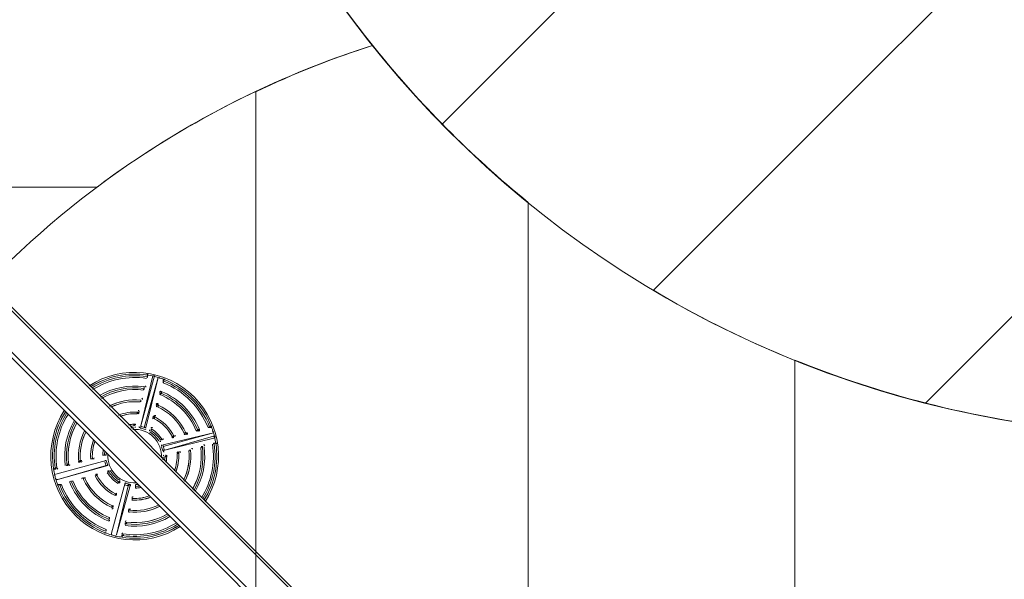
# Model space of a CAD drawing. Units: millimetres. Extents: x -4262 to 11323, y -11075 to 2037.
# Drawn here: x 1742 to 3550, y -7128 to -6100 of the extents above; entities that cross this region are included whole.
import ezdxf

# ---------------------------------------------------------------- set-up
doc = ezdxf.new("R2010")
doc.units = ezdxf.units.MM
doc.header["$MEASUREMENT"] = 0
doc.layers.add('Layer 7', color=7, linetype='Continuous', lineweight=0)

msp = doc.modelspace()

# ---------------------------------------------------------------- linework, layer by layer
at = {"layer": 'Layer 7', "color": 7, "lineweight": 9}
for p, q in [((1228.1, -6135.2), (2596.5, -7503.6)), ((1231.3, -6132), (2599.7, -7500.4)), ((1190, -6173.3), (2558.4, -7541.7)), ((1986.9, -6754.3), (1964.7, -6846.4)), ((1964.7, -6846.4), (1990.1, -6754.3)), ((1996.4, -6757.5), (1971, -6849.5)), ((1974.2, -6849.5), (1996.4, -6757.5)), ((1977.4, -6754.3), (1977.4, -6751.1)), ((1977.4, -6757.5), (1977.4, -6754.3)), ((1977.4, -6754.3), (1977.4, -6757.5)), ((1977.4, -6754.3), (1977.4, -6754.3)), ((1977.4, -6757.5), (1977.4, -6757.5)), ((1977.4, -6757.5), (1977.4, -6757.5)), ((1986.9, -6754.3), (1990.1, -6754.3)), ((1990.1, -6754.3), (1990.1, -6754.3)), ((1996.4, -6757.5), (1996.4, -6757.5)), ((1996.4, -6757.5), (1996.4, -6757.5)), ((2006, -6763.8), (2009.1, -6760.6)), ((2006, -6760.6), (2006, -6763.8)), ((2006, -6760.6), (2009.1, -6760.6)), ((2009.1, -6760.6), (2009.1, -6760.6)), ((1971, -6776.5), (1971, -6773.3)), ((1971, -6779.7), (1971, -6776.5)), ((1971, -6776.5), (1971, -6779.7)), ((1971, -6776.5), (1971, -6776.5)), ((2006, -6767), (2006, -6763.8)), ((2006, -6763.8), (2006, -6763.8)), ((1971, -6779.7), (1971, -6779.7)), ((1971, -6779.7), (1971, -6779.7)), ((1999.6, -6782.9), (1999.6, -6786)), ((1999.6, -6782.9), (2002.8, -6782.9)), ((1999.6, -6786), (2002.8, -6786)), ((1999.6, -6789.2), (2002.8, -6786)), ((2002.8, -6786), (2002.8, -6782.9)), ((2002.8, -6782.9), (2002.8, -6782.9)), ((1964.7, -6801.9), (1964.7, -6798.7)), ((1964.7, -6798.7), (1964.7, -6801.9)), ((1964.7, -6798.7), (1964.7, -6798.7)), ((1964.7, -6798.7), (1964.7, -6798.7)), ((1964.7, -6801.9), (1964.7, -6801.9)), ((1964.7, -6801.9), (1964.7, -6801.9)), ((1996.4, -6805.1), (1993.3, -6808.3)), ((1993.3, -6808.3), (1996.4, -6808.3)), ((1996.4, -6808.3), (1996.4, -6805.1)), ((1996.4, -6805.1), (1996.4, -6805.1)), ((1996.4, -6805.1), (1996.4, -6805.1)), ((1996.4, -6811.4), (1996.4, -6808.3)), ((1958.3, -6821), (1958.3, -6824.1)), ((1958.3, -6824.1), (1961.5, -6821)), ((1958.3, -6821), (1961.5, -6821)), ((1958.3, -6821), (1958.3, -6821)), ((1958.3, -6824.1), (1958.3, -6824.1)), ((1958.3, -6824.1), (1958.3, -6824.1)), ((1990.1, -6827.3), (1986.9, -6830.5)), ((1986.9, -6830.5), (1990.1, -6833.7)), ((1990.1, -6830.5), (1990.1, -6827.3)), ((1990.1, -6827.3), (1990.1, -6830.5)), ((1990.1, -6833.7), (1990.1, -6830.5)), ((1952, -6843.2), (1952, -6846.4)), ((1952, -6846.4), (1955.2, -6843.2)), ((1952, -6843.2), (1955.2, -6843.2)), ((1952, -6843.2), (1952, -6843.2)), ((1952, -6846.4), (1952, -6846.4)), ((1952, -6846.4), (1952, -6846.4)), ((1964.7, -6846.4), (1964.7, -6846.4)), ((1964.7, -6849.5), (1964.7, -6846.4)), ((1971, -6849.5), (1974.2, -6849.5)), ((1971, -6849.5), (1971, -6849.5)), ((1990.1, -6833.7), (1990.1, -6833.7)), ((2088.5, -6849.5), (2091.7, -6849.5)), ((2094.9, -6846.4), (2091.7, -6849.5)), ((2091.7, -6849.5), (2094.9, -6849.5)), ((2091.7, -6849.5), (2091.7, -6849.5)), ((2094.9, -6849.5), (2094.9, -6846.4)), ((2094.9, -6846.4), (2094.9, -6846.4)), ((1983.7, -6852.7), (1983.7, -6855.9)), ((1983.7, -6855.9), (1983.7, -6852.7)), ((1983.7, -6852.7), (1983.7, -6852.7)), ((1983.7, -6852.7), (1983.7, -6852.7)), ((1983.7, -6855.9), (1983.7, -6855.9)), ((1983.7, -6855.9), (1983.7, -6855.9)), ((2098, -6859.1), (2006, -6881.3)), ((2006, -6884.5), (2098, -6859.1)), ((2098, -6865.4), (2009.1, -6890.8)), ((2009.1, -6890.8), (2101.2, -6868.6)), ((2025, -6865.4), (2021.8, -6865.4)), ((2025, -6868.6), (2021.8, -6865.4)), ((2021.8, -6865.4), (2021.8, -6865.4)), ((2025, -6868.6), (2025, -6865.4)), ((2025, -6865.4), (2025, -6865.4)), ((2025, -6865.4), (2028.2, -6865.4)), ((2044.1, -6859.1), (2047.2, -6859.1)), ((2050.4, -6859.1), (2047.2, -6859.1)), ((2047.2, -6862.2), (2050.4, -6859.1)), ((2047.2, -6862.2), (2047.2, -6859.1)), ((2050.4, -6859.1), (2050.4, -6859.1)), ((2050.4, -6859.1), (2050.4, -6859.1)), ((2066.3, -6855.9), (2069.5, -6852.7)), ((2072.6, -6852.7), (2069.5, -6852.7)), ((2069.5, -6855.9), (2072.6, -6852.7)), ((2069.5, -6855.9), (2069.5, -6852.7)), ((2072.6, -6852.7), (2072.6, -6852.7)), ((2072.6, -6852.7), (2072.6, -6852.7)), ((2098, -6859.1), (2098, -6859.1)), ((2098, -6859.1), (2098, -6859.1)), ((2101.2, -6868.6), (2098, -6865.4)), ((2098, -6865.4), (2101.2, -6865.4)), ((2002.8, -6871.8), (1999.6, -6871.8)), ((1999.6, -6871.8), (2002.8, -6871.8)), ((1999.6, -6871.8), (1999.6, -6871.8)), ((1999.6, -6871.8), (1999.6, -6871.8)), ((2002.8, -6871.8), (2002.8, -6871.8)), ((2002.8, -6871.8), (2002.8, -6871.8)), ((2006, -6884.5), (2006, -6881.3)), ((2006, -6884.5), (2006, -6884.5)), ((2079, -6884.5), (2075.8, -6884.5)), ((2075.8, -6884.5), (2079, -6884.5)), ((2075.8, -6884.5), (2075.8, -6884.5)), ((2075.8, -6884.5), (2075.8, -6884.5)), ((2079, -6884.5), (2079, -6884.5)), ((2079, -6884.5), (2079, -6884.5)), ((2098, -6878.1), (2101.2, -6878.1)), ((2101.2, -6878.1), (2098, -6878.1)), ((2098, -6878.1), (2098, -6878.1)), ((2098, -6878.1), (2098, -6878.1)), ((2101.2, -6878.1), (2104.4, -6878.1)), ((2101.2, -6878.1), (2101.2, -6878.1)), ((1894.8, -6900.3), (1898, -6900.3)), ((1898, -6900.3), (1901.2, -6900.3)), ((1901.2, -6900.3), (1898, -6900.3)), ((1898, -6900.3), (1898, -6900.3)), ((1901.2, -6900.3), (1901.2, -6900.3)), ((1901.2, -6900.3), (1901.2, -6900.3)), ((2006, -6890.8), (2009.1, -6890.8)), ((2009.1, -6890.8), (2009.1, -6890.8)), ((2012.3, -6900.3), (2009.1, -6903.5)), ((2009.1, -6903.5), (2012.3, -6903.5)), ((2009.1, -6903.5), (2009.1, -6903.5)), ((2009.1, -6903.5), (2009.1, -6903.5)), ((2012.3, -6903.5), (2012.3, -6900.3)), ((2012.3, -6903.5), (2012.3, -6903.5)), ((2034.5, -6894), (2031.4, -6897.2)), ((2031.4, -6897.2), (2034.5, -6897.2)), ((2031.4, -6897.2), (2031.4, -6897.2)), ((2031.4, -6897.2), (2031.4, -6897.2)), ((2034.5, -6897.2), (2034.5, -6894)), ((2034.5, -6897.2), (2034.5, -6897.2)), ((2056.8, -6890.8), (2053.6, -6890.8)), ((2053.6, -6890.8), (2056.8, -6890.8)), ((2053.6, -6890.8), (2053.6, -6890.8)), ((2053.6, -6890.8), (2053.6, -6890.8)), ((2056.8, -6890.8), (2056.8, -6890.8)), ((2056.8, -6890.8), (2056.8, -6890.8)), ((1809.1, -6922.6), (1805.9, -6925.7)), ((1809.1, -6935.3), (1901.2, -6909.9)), ((1901.2, -6909.9), (1809.1, -6935.3)), ((1809.1, -6922.6), (1809.1, -6922.6)), ((1809.1, -6925.7), (1809.1, -6922.6)), ((1812.3, -6944.8), (1904.4, -6919.4)), ((1901.2, -6919.4), (1812.3, -6944.8)), ((1831.3, -6916.2), (1828.2, -6919.4)), ((1828.2, -6919.4), (1831.3, -6919.4)), ((1828.2, -6919.4), (1828.2, -6919.4)), ((1828.2, -6919.4), (1828.2, -6919.4)), ((1831.3, -6916.2), (1831.3, -6916.2)), ((1831.3, -6919.4), (1831.3, -6916.2)), ((1853.6, -6909.9), (1850.4, -6913)), ((1850.4, -6913), (1853.6, -6913)), ((1850.4, -6913), (1850.4, -6913)), ((1850.4, -6913), (1850.4, -6913)), ((1853.6, -6913), (1853.6, -6909.9)), ((1853.6, -6909.9), (1856.7, -6909.9)), ((1872.6, -6906.7), (1875.8, -6906.7)), ((1875.8, -6906.7), (1872.6, -6906.7)), ((1872.6, -6906.7), (1872.6, -6906.7)), ((1872.6, -6906.7), (1872.6, -6906.7)), ((1875.8, -6906.7), (1875.8, -6906.7)), ((1875.8, -6906.7), (1879, -6906.7)), ((1901.2, -6909.9), (1901.2, -6909.9)), ((1901.2, -6909.9), (1901.2, -6909.9)), ((1904.4, -6919.4), (1901.2, -6919.4)), ((1901.2, -6919.4), (1904.4, -6919.4)), ((1805.9, -6925.7), (1809.1, -6925.7)), ((1805.9, -6925.7), (1805.9, -6925.7)), ((1805.9, -6925.7), (1805.9, -6925.7)), ((1809.1, -6935.3), (1809.1, -6935.3)), ((1809.1, -6935.3), (1809.1, -6935.3)), ((1859.9, -6941.6), (1863.1, -6941.6)), ((1863.1, -6941.6), (1859.9, -6941.6)), ((1859.9, -6941.6), (1859.9, -6941.6)), ((1859.9, -6944.8), (1859.9, -6941.6)), ((1863.1, -6941.6), (1863.1, -6941.6)), ((1863.1, -6941.6), (1863.1, -6941.6)), ((1882.1, -6938.4), (1885.3, -6935.3)), ((1885.3, -6935.3), (1882.1, -6935.3)), ((1882.1, -6938.4), (1882.1, -6935.3)), ((1882.1, -6938.4), (1882.1, -6938.4)), ((1885.3, -6935.3), (1885.3, -6935.3)), ((1885.3, -6935.3), (1885.3, -6935.3)), ((1904.4, -6932.1), (1907.5, -6928.9)), ((1907.5, -6928.9), (1904.4, -6928.9)), ((1904.4, -6932.1), (1904.4, -6928.9)), ((1904.4, -6932.1), (1904.4, -6932.1)), ((1907.5, -6928.9), (1907.5, -6928.9)), ((1907.5, -6928.9), (1907.5, -6928.9)), ((1809.1, -6944.8), (1812.3, -6944.8)), ((1812.3, -6944.8), (1812.3, -6944.8)), ((1812.3, -6954.3), (1815.5, -6954.3)), ((1818.6, -6954.3), (1815.5, -6954.3)), ((1815.5, -6954.3), (1818.6, -6954.3)), ((1815.5, -6954.3), (1815.5, -6954.3)), ((1818.6, -6954.3), (1818.6, -6954.3)), ((1818.6, -6954.3), (1818.6, -6954.3)), ((1837.7, -6948), (1840.9, -6948)), ((1840.9, -6948), (1837.7, -6948)), ((1837.7, -6948), (1837.7, -6948)), ((1837.7, -6948), (1837.7, -6948)), ((1840.9, -6948), (1840.9, -6948)), ((1840.9, -6948), (1840.9, -6948)), ((1910.7, -7043.2), (1936.1, -6951.1)), ((1936.1, -6951.1), (1910.7, -7043.2)), ((1920.2, -7046.4), (1945.6, -6954.3)), ((1942.5, -6954.3), (1920.2, -7046.4)), ((1926.6, -6948), (1923.4, -6951.1)), ((1923.4, -6951.1), (1923.4, -6951.1)), ((1923.4, -6951.1), (1926.6, -6951.1)), ((1926.6, -6951.1), (1926.6, -6948)), ((1926.6, -6948), (1926.6, -6948)), ((1926.6, -6948), (1926.6, -6948)), ((1936.1, -6951.1), (1936.1, -6951.1)), ((1936.1, -6951.1), (1936.1, -6951.1)), ((1942.5, -6954.3), (1945.6, -6954.3)), ((1942.5, -6954.3), (1945.6, -6954.3)), ((1955.2, -6957.5), (1955.2, -6954.3)), ((1955.2, -6954.3), (1955.2, -6957.5)), ((1955.2, -6954.3), (1955.2, -6954.3)), ((1955.2, -6954.3), (1955.2, -6954.3)), ((1955.2, -6957.5), (1955.2, -6957.5)), ((1955.2, -6960.7), (1955.2, -6957.5)), ((1920.2, -6970.2), (1917.1, -6973.4)), ((1917.1, -6973.4), (1917.1, -6973.4)), ((1917.1, -6973.4), (1920.2, -6973.4)), ((1920.2, -6973.4), (1920.2, -6970.2)), ((1920.2, -6970.2), (1920.2, -6970.2)), ((1920.2, -6970.2), (1920.2, -6970.2)), ((1948.8, -6979.7), (1948.8, -6976.5)), ((1913.9, -6992.4), (1910.7, -6995.6)), ((1910.7, -6995.6), (1910.7, -6995.6)), ((1910.7, -6995.6), (1913.9, -6995.6)), ((1913.9, -6995.6), (1913.9, -6992.4)), ((1913.9, -6992.4), (1913.9, -6992.4)), ((1913.9, -6992.4), (1913.9, -6992.4)), ((1948.8, -6982.9), (1948.8, -6979.7)), ((1948.8, -6979.7), (1948.8, -6982.9)), ((1948.8, -6979.7), (1948.8, -6979.7)), ((1948.8, -6982.9), (1948.8, -6982.9)), ((1948.8, -6982.9), (1948.8, -6982.9)), ((1942.5, -7001.9), (1945.6, -6998.8)), ((1942.5, -7005.1), (1942.5, -7001.9)), ((1942.5, -7001.9), (1942.5, -7005.1)), ((1942.5, -7001.9), (1942.5, -7001.9)), ((1942.5, -7005.1), (1942.5, -7005.1)), ((1942.5, -7005.1), (1942.5, -7005.1)), ((1904.4, -7017.8), (1907.5, -7017.8)), ((1907.5, -7017.8), (1907.5, -7014.6)), ((1907.5, -7014.6), (1907.5, -7017.8)), ((1907.5, -7014.6), (1907.5, -7014.6)), ((1907.5, -7014.6), (1907.5, -7014.6)), ((1907.5, -7017.8), (1907.5, -7017.8)), ((1936.1, -7027.3), (1939.3, -7024.2)), ((1936.1, -7024.2), (1936.1, -7027.3)), ((1936.1, -7024.2), (1939.3, -7024.2)), ((1936.1, -7027.3), (1936.1, -7027.3)), ((1936.1, -7027.3), (1936.1, -7027.3)), ((1939.3, -7024.2), (1939.3, -7024.2)), ((1901.2, -7036.9), (1901.2, -7040)), ((1901.2, -7040), (1901.2, -7036.9)), ((1901.2, -7036.9), (1901.2, -7036.9)), ((1901.2, -7036.9), (1901.2, -7036.9)), ((1901.2, -7040), (1901.2, -7040)), ((1901.2, -7040), (1901.2, -7040)), ((1910.7, -7043.2), (1910.7, -7043.2)), ((1910.7, -7046.4), (1910.7, -7043.2)), ((1920.2, -7046.4), (1920.2, -7046.4)), ((1920.2, -7046.4), (1920.2, -7046.4)), ((1929.8, -7046.4), (1929.8, -7049.6)), ((1929.8, -7049.6), (1932.9, -7046.4)), ((1929.8, -7046.4), (1932.9, -7046.4)), ((1929.8, -7049.6), (1929.8, -7049.6)), ((1929.8, -7049.6), (1929.8, -7049.6)), ((1932.9, -7046.4), (1932.9, -7046.4))]:
    msp.add_line(p, q, dxfattribs=at)
msp.add_lwpolyline([(2552.1, -7548), (1186.8, -6179.6), (1190, -6173.3), (1228.1, -6135.2), (1231.3, -6132)], dxfattribs=at)
at = {"layer": 'Layer 7', "color": 1, "lineweight": 9}
msp.add_open_spline([(9384.4, -392.7), (9384.4, -392.7), (8800.2, -392.7), (8800.2, -392.7), (8525.5, -85.9), (8126.6, 107.3), (7682.4, 107.3), (7682.4, 107.3), (6541.9, 107.3), (6541.9, 107.3), (6322.4, 233.2), (6068.1, 305.1), (5796.9, 305.1), (5796.9, 305.1), (5742.4, 305.1), (5742.4, 305.1), (5433.3, 729.6), (4932.7, 1005.7), (4367.5, 1005.7), (4101.4, 1005.7), (3849.8, 944.5), (3625.6, 835.6), (3625.6, 835.6), (1594.8, 835.6), (1594.8, 835.6), (730.8, 835.6), (-7.3, 298.2), (-304.6, -460.4), (-304.6, -460.4), (-496.8, -652.6), (-496.8, -652.6), (-557, -712.8), (-611.5, -777.6), (-660.1, -846.1), (-1112.5, -901.2), (-1514.6, -1154.5), (-1760, -1547), (-1817.3, -1638.7), (-1864.1, -1735), (-1900.1, -1834.6), (-2039.2, -2063.7), (-2119.3, -2332.3), (-2119.3, -2619.3), (-2119.3, -3230.3), (-1756.1, -3757.8), (-1234.4, -3998), (-1435.6, -4070.5), (-1624.5, -4187.1), (-1785.7, -4348.3), (-1785.7, -4348.3), (-2455, -5017.5), (-2455, -5017.5), (-2963.3, -5525.8), (-3030.5, -6308.2), (-2656.6, -6889), (-2624.8, -7060.9), (-2563.6, -7222.6), (-2478.5, -7368.6), (-2478.5, -7368.6), (-2478.5, -7653), (-2478.5, -7653), (-2478.5, -8097.2), (-2285.3, -8496.1), (-1978.5, -8770.7), (-1978.5, -8770.7), (-1978.5, -9344.7), (-1978.5, -9344.7), (-1978.5, -9897), (-1530.8, -10344.7), (-978.5, -10344.7), (-978.5, -10344.7), (-378.5, -10344.7), (-378.5, -10344.7), (173.8, -10344.7), (621.6, -9897), (621.6, -9344.7), (621.6, -9344.7), (621.6, -8770.7), (621.6, -8770.7), (783.3, -8625.9), (913.3, -8446.7), (1000.2, -8244.4), (1006.6, -8248.9), (1012.5, -8253.9), (1019, -8258.4), (1090.7, -8362.3), (1174.3, -8457.3), (1267.3, -8542.2), (1462.3, -9239.7), (2090.9, -9758.4), (2849.3, -9783), (2849.3, -9783), (2955.6, -9786.4), (2955.6, -9786.4), (2955.6, -9786.4), (3066.5, -9804.9), (3066.5, -9804.9), (3066.5, -9804.9), (3177.4, -9837.5), (3177.4, -9837.5), (3177.4, -9837.5), (3280.5, -9884.3), (3280.5, -9884.3), (3280.5, -9884.3), (3467.3, -9998.9), (3467.3, -9998.9), (3467.3, -9998.9), (3789.1, -10197.7), (3789.1, -10197.7), (3868.1, -10246.5), (3950.8, -10288.7), (4036.7, -10323.9), (4036.7, -10323.9), (4392.3, -10469.9), (4392.3, -10469.9), (4477.7, -10505), (4565.8, -10533.1), (4655.8, -10553.8), (4655.8, -10553.8), (5027.2, -10639.6), (5027.2, -10639.6), (5101, -10656.6), (5175.7, -10668.7), (5251, -10675.7), (5251, -10675.7), (5505.2, -10699.6), (5505.2, -10699.6), (5558.2, -10704.5), (5611.1, -10707), (5663.8, -10707), (6085.3, -10707), (6494, -10550.1), (6808.4, -10263.8), (7162.1, -9941.7), (7363.8, -9485.4), (7363.8, -9006.9), (7363.8, -9006.9), (7363.8, -8690.6), (7363.8, -8690.6), (7363.8, -7799), (6674.8, -7058.8), (5785.4, -6995), (5785.4, -6995), (5708.9, -6989.5), (5708.9, -6989.5), (5708.9, -6989.5), (5649.5, -6975.2), (5649.5, -6975.2), (5649.5, -6975.2), (5603.5, -6955.9), (5603.5, -6955.9), (5603.5, -6955.9), (5456.8, -6863.6), (5456.8, -6863.6), (5456.8, -6863.6), (5796.9, -6863.6), (5796.9, -6863.6), (6034.1, -6863.6), (6260.9, -6819.8), (6470.2, -6740.4), (6470.2, -6740.4), (6534.8, -6740.4), (6534.8, -6740.4), (6598.5, -6740.4), (6661.3, -6736.1), (6723.1, -6728.7), (6786, -6736.4), (6850, -6740.4), (6915, -6740.4), (6915, -6740.4), (6988.5, -6740.4), (6988.5, -6740.4), (7030.1, -6740.4), (7071.4, -6738.7), (7112.2, -6735.5), (7152.5, -6738.7), (7193.2, -6740.4), (7234.3, -6740.4), (7234.3, -6740.4), (7246.1, -6740.4), (7246.1, -6740.4), (8100.8, -6740.4), (8796.2, -6039.5), (8796.2, -5178.2), (8796.2, -5172.4), (8796.1, -5166.6), (8796.1, -5160.9), (8807.7, -5085.4), (8813.7, -5008.2), (8813.7, -4929.6), (8813.7, -4672.7), (8749.5, -4430.5), (8636.3, -4218.2), (8534.3, -3902.2), (8337.2, -3629.5), (8079.8, -3435), (8361.8, -3357.7), (8610.6, -3200.3), (8800.2, -2988.6), (8800.2, -2988.6), (9384.4, -2988.6), (9384.4, -2988.6), (9936.7, -2988.6), (10384.5, -2540.9), (10384.5, -1988.6), (10384.5, -1988.6), (10384.5, -1392.7), (10384.5, -1392.7), (10384.5, -840.4), (9936.7, -392.7), (9384.4, -392.7)], degree=3, knots=[0, 0, 0, 0, 1, 1, 1, 2, 2, 2, 3, 3, 3, 4, 4, 4, 5, 5, 5, 6, 6, 6, 7, 7, 7, 8, 8, 8, 9, 9, 9, 10, 10, 10, 11, 11, 11, 12, 12, 12, 13, 13, 13, 14, 14, 14, 15, 15, 15, 16, 16, 16, 17, 17, 17, 18, 18, 18, 19, 19, 19, 20, 20, 20, 21, 21, 21, 22, 22, 22, 23, 23, 23, 24, 24, 24, 25, 25, 25, 26, 26, 26, 27, 27, 27, 28, 28, 28, 29, 29, 29, 30, 30, 30, 31, 31, 31, 32, 32, 32, 33, 33, 33, 34, 34, 34, 35, 35, 35, 36, 36, 36, 37, 37, 37, 38, 38, 38, 39, 39, 39, 40, 40, 40, 41, 41, 41, 42, 42, 42, 43, 43, 43, 44, 44, 44, 45, 45, 45, 46, 46, 46, 47, 47, 47, 48, 48, 48, 49, 49, 49, 50, 50, 50, 51, 51, 51, 52, 52, 52, 53, 53, 53, 54, 54, 54, 55, 55, 55, 56, 56, 56, 57, 57, 57, 58, 58, 58, 59, 59, 59, 60, 60, 60, 61, 61, 61, 62, 62, 62, 63, 63, 63, 64, 64, 64, 65, 65, 65, 66, 66, 66, 67, 67, 67, 68, 68, 68, 69, 69, 69, 70, 70, 70, 70], dxfattribs=at)
at = {"layer": 'Layer 7', "color": 253, "lineweight": 9}
for points, knots in [([(5981.8, -1151.6), (6944.4, -1244.5), (7696.9, -2055.7), (7696.9, -3042.7), (7696.9, -3042.7), (7696.9, -4963.6), (7696.9, -4963.6), (7696.9, -6012.9), (6846.2, -6863.6), (5796.9, -6863.6), (5796.9, -6863.6), (3876, -6863.6), (3876, -6863.6), (2826.7, -6863.6), (1976, -6012.9), (1976, -4963.6), (1976, -4963.6), (1976, -3307.9), (1976, -3307.9)], [0, 0, 0, 0, 1, 1, 1, 2, 2, 2, 3, 3, 3, 4, 4, 4, 5, 5, 5, 6, 6, 6, 6]), ([(6720.8, -1382.5), (6720.8, -1382.5), (2215.8, -5887.5), (2215.8, -5887.5), (2298.5, -6035.7), (2400.4, -6171.7), (2518.3, -6292.1), (2518.3, -6292.1), (7125.5, -1685), (7125.5, -1685), (7005, -1567.1), (6869.1, -1465.2), (6720.8, -1382.5)], [0, 0, 0, 0, 1, 1, 1, 2, 2, 2, 3, 3, 3, 4, 4, 4, 4]), ([(7430.6, -2072.7), (7430.6, -2072.7), (2906, -6597.3), (2906, -6597.3), (3059.9, -6688.8), (3227.7, -6759.5), (3405.6, -6804.8), (3405.6, -6804.8), (7638.1, -2572.3), (7638.1, -2572.3), (7592.8, -2394.4), (7522.2, -2226.6), (7430.6, -2072.7)], [0, 0, 0, 0, 1, 1, 1, 2, 2, 2, 3, 3, 3, 4, 4, 4, 4]), ([(2227.7, -5907.7), (2227.7, -5907.7), (-815.3, -5907.7), (-815.3, -5907.7), (-789.7, -6086.5), (-733, -6255.1), (-650.2, -6407.7), (-650.2, -6407.7), (1884.6, -6407.7), (1884.6, -6407.7), (2038.2, -6292.8), (2209.3, -6205), (2390.5, -6147.5), (2330.3, -6072.1), (2276, -5991.9), (2227.7, -5907.7)], [0, 0, 0, 0, 1, 1, 1, 2, 2, 2, 3, 3, 3, 4, 4, 4, 5, 5, 5, 5]), ([(2390.5, -6147.5), (2144.1, -6225.7), (1916.1, -6359.4), (1726, -6542.2), (1392.6, -6862.7), (1204.3, -7305.1), (1204.3, -7767.5), (1204.3, -7767.5), (1204.3, -8083.9), (1204.3, -8083.9), (1204.3, -8242.6), (1226.1, -8396.4), (1266.8, -8542.3)], [0, 0, 0, 0, 1, 1, 1, 2, 2, 2, 3, 3, 3, 4, 4, 4, 4]), ([(2390.5, -6147.5), (2317.1, -6170.8), (2245.5, -6199.7), (2175.8, -6232.7), (2175.8, -6232.7), (2175.8, -9619.8), (2175.8, -9619.8), (2330.9, -9693.4), (2498.8, -9744.7), (2675.8, -9768.5), (2675.8, -9768.5), (2675.8, -6435.7), (2675.8, -6435.7), (2570.9, -6350), (2475.1, -6253.5), (2390.5, -6147.5)], [0, 0, 0, 0, 1, 1, 1, 2, 2, 2, 3, 3, 3, 4, 4, 4, 5, 5, 5, 5]), ([(3165.8, -6725.5), (3165.8, -6725.5), (3165.8, -9834.1), (3165.8, -9834.1), (3165.8, -9834.1), (3177.4, -9837.5), (3177.4, -9837.5), (3177.4, -9837.5), (3280.5, -9884.3), (3280.5, -9884.3), (3280.5, -9884.3), (3467.3, -9998.9), (3467.3, -9998.9), (3467.3, -9998.9), (3665.8, -10121.5), (3665.8, -10121.5), (3665.8, -10121.5), (3665.8, -6851.8), (3665.8, -6851.8), (3490.7, -6832.5), (3323.1, -6789.1), (3165.8, -6725.5)], [0, 0, 0, 0, 1, 1, 1, 2, 2, 2, 3, 3, 3, 4, 4, 4, 5, 5, 5, 6, 6, 6, 7, 7, 7, 7])]:
    msp.add_open_spline(points, degree=3, knots=knots, dxfattribs=at)
at = {"layer": 'Layer 7', "color": 7, "lineweight": 9}
for points in [[(2082.8, -6985.7), (2122.3, -6924.7), (2113.8, -6844.4), (2062.5, -6793), (2011.1, -6741.7), (1930.8, -6733.2), (1869.9, -6772.7)], [(1977.3, -6753.1), (1977.5, -6752.7), (1977.4, -6752.2), (1977.1, -6751.8), (1976.9, -6751.4), (1976.5, -6751.2), (1976, -6751.1)], [(2008.1, -6760.7), (2007.7, -6760.6), (2007.2, -6760.6), (2006.8, -6760.8), (2006.4, -6761), (2006.1, -6761.4), (2006, -6761.8)], [(1974.2, -6775.3), (1974.3, -6774.9), (1974.2, -6774.4), (1973.9, -6774), (1973.7, -6773.7), (1973.3, -6773.4), (1972.8, -6773.3)], [(1967.8, -6797.6), (1967.9, -6797.1), (1967.8, -6796.6), (1967.6, -6796.2), (1967.3, -6795.9), (1966.9, -6795.6), (1966.4, -6795.6)], [(2001.8, -6783), (2001.4, -6782.8), (2000.9, -6782.8), (2000.5, -6783), (2000.1, -6783.2), (1999.8, -6783.6), (1999.7, -6784)], [(1995.5, -6805.2), (1995.1, -6805), (1994.6, -6805), (1994.2, -6805.2), (1993.7, -6805.4), (1993.4, -6805.8), (1993.3, -6806.3)], [(1824.3, -6818.2), (1784.8, -6879.2), (1793.3, -6959.4), (1844.7, -7010.8), (1896, -7062.2), (1976.3, -7070.7), (2037.3, -7031.2)], [(1961.5, -6819.8), (1961.6, -6819.3), (1961.5, -6818.8), (1961.2, -6818.4), (1960.9, -6818.1), (1960.5, -6817.8), (1960, -6817.8)], [(1992.4, -6827.5), (1992, -6827.3), (1991.5, -6827.2), (1991, -6827.4), (1990.6, -6827.6), (1990.3, -6828), (1990.1, -6828.5)], [(1955.1, -6845.2), (1955.2, -6844.7), (1955.1, -6844.2), (1954.8, -6843.8), (1954.5, -6843.4), (1954, -6843.2), (1953.5, -6843.2)], [(1961.6, -6847.5), (1961.5, -6848), (1961.5, -6848.4), (1961.8, -6848.8), (1962, -6849.2), (1962.4, -6849.4), (1962.8, -6849.5)], [(1972.1, -6852.6), (1972.5, -6852.8), (1973, -6852.7), (1973.4, -6852.5), (1973.8, -6852.3), (1974, -6852), (1974.2, -6851.5)], [(1986.1, -6849.8), (1985.7, -6849.5), (1985.2, -6849.5), (1984.7, -6849.6), (1984.3, -6849.8), (1983.9, -6850.2), (1983.8, -6850.7)], [(2093.7, -6849.5), (2094.1, -6849.4), (2094.5, -6849.1), (2094.7, -6848.7), (2094.9, -6848.3), (2094.9, -6847.8), (2094.8, -6847.4)], [(2002.7, -6905.3), (2003.7, -6891.1), (1998.4, -6877.2), (1988.4, -6867.1), (1978.3, -6857.1), (1964.4, -6851.8), (1950.2, -6852.8)], [(2004.8, -6871.7), (2005.3, -6871.6), (2005.7, -6871.2), (2005.8, -6870.8), (2006, -6870.3), (2006, -6869.8), (2005.7, -6869.3)], [(2027, -6865.3), (2027.5, -6865.2), (2027.9, -6864.9), (2028, -6864.5), (2028.2, -6864), (2028.2, -6863.5), (2028, -6863.1)], [(2049.2, -6862.2), (2049.7, -6862.1), (2050.1, -6861.7), (2050.3, -6861.3), (2050.5, -6860.9), (2050.5, -6860.4), (2050.3, -6860)], [(2071.5, -6855.8), (2071.9, -6855.7), (2072.3, -6855.4), (2072.5, -6855), (2072.7, -6854.6), (2072.7, -6854.1), (2072.5, -6853.7)], [(2004, -6881.3), (2003.5, -6881.4), (2003.2, -6881.7), (2003, -6882.1), (2002.8, -6882.5), (2002.7, -6883), (2002.9, -6883.4)], [(2059.9, -6889), (2059.9, -6888.6), (2059.6, -6888.2), (2059.2, -6887.9), (2058.9, -6887.6), (2058.4, -6887.6), (2057.9, -6887.7)], [(2082.1, -6882.7), (2082.1, -6882.2), (2081.8, -6881.8), (2081.5, -6881.5), (2081.1, -6881.3), (2080.6, -6881.2), (2080.2, -6881.3)], [(2104.4, -6879.4), (2104.3, -6879), (2104, -6878.6), (2103.7, -6878.4), (2103.3, -6878.1), (2102.8, -6878), (2102.4, -6878.2)], [(1872.6, -6905.2), (1872.6, -6905.7), (1872.9, -6906.1), (1873.3, -6906.4), (1873.7, -6906.7), (1874.2, -6906.7), (1874.6, -6906.6)], [(1894.8, -6898.7), (1894.8, -6899.2), (1895.1, -6899.7), (1895.4, -6900), (1895.8, -6900.3), (1896.4, -6900.4), (1896.8, -6900.3)], [(1904.5, -6898.5), (1903.5, -6912.7), (1908.7, -6926.6), (1918.8, -6936.7), (1928.8, -6946.8), (1942.8, -6952), (1957, -6951)], [(2006, -6892.7), (2006.1, -6893.1), (2006.3, -6893.5), (2006.7, -6893.7), (2007.1, -6894), (2007.5, -6894), (2008, -6893.9)], [(2012.3, -6901.9), (2012.3, -6901.4), (2012.1, -6901), (2011.7, -6900.7), (2011.3, -6900.4), (2010.8, -6900.3), (2010.3, -6900.4)], [(2037.7, -6895.5), (2037.7, -6895), (2037.4, -6894.6), (2037.1, -6894.3), (2036.7, -6894), (2036.2, -6893.9), (2035.7, -6894)], [(1828.2, -6918), (1828.2, -6918.5), (1828.5, -6918.9), (1828.9, -6919.1), (1829.3, -6919.4), (1829.7, -6919.4), (1830.2, -6919.3)], [(1850.4, -6911.6), (1850.4, -6912.1), (1850.7, -6912.5), (1851.1, -6912.7), (1851.5, -6913), (1851.9, -6913.1), (1852.4, -6913)], [(1901.2, -6911.1), (1901.1, -6910.7), (1900.8, -6910.3), (1900.4, -6910.1), (1900.1, -6909.9), (1899.6, -6909.8), (1899.2, -6909.9)], [(1903.2, -6919.3), (1903.6, -6919.2), (1904, -6918.9), (1904.2, -6918.5), (1904.4, -6918.1), (1904.4, -6917.7), (1904.3, -6917.3)], [(1806, -6924.4), (1806, -6924.8), (1806.3, -6925.2), (1806.7, -6925.5), (1807, -6925.7), (1807.5, -6925.8), (1807.9, -6925.7)], [(1857.9, -6941.7), (1857.5, -6941.8), (1857.1, -6942.1), (1856.9, -6942.5), (1856.7, -6942.9), (1856.7, -6943.4), (1856.9, -6943.8)], [(1883.3, -6935.3), (1882.9, -6935.4), (1882.5, -6935.8), (1882.3, -6936.2), (1882.1, -6936.6), (1882.1, -6937.1), (1882.3, -6937.5)], [(1905.5, -6929), (1905.1, -6929.1), (1904.7, -6929.4), (1904.5, -6929.9), (1904.3, -6930.4), (1904.3, -6930.9), (1904.6, -6931.3)], [(1813.5, -6954.4), (1813, -6954.5), (1812.7, -6954.8), (1812.5, -6955.2), (1812.3, -6955.6), (1812.2, -6956), (1812.4, -6956.5)], [(1835.7, -6948), (1835.3, -6948.1), (1834.9, -6948.4), (1834.7, -6948.8), (1834.5, -6949.2), (1834.5, -6949.7), (1834.6, -6950.1)], [(1924.2, -6950.9), (1924.6, -6951.2), (1925.1, -6951.2), (1925.6, -6951), (1926.1, -6950.8), (1926.4, -6950.4), (1926.5, -6950)], [(1938.2, -6951.2), (1937.8, -6951.1), (1937.3, -6951.1), (1937, -6951.3), (1936.6, -6951.5), (1936.3, -6951.9), (1936.2, -6952.3)], [(1945.6, -6956.3), (1945.7, -6955.9), (1945.6, -6955.4), (1945.4, -6955), (1945.2, -6954.7), (1944.8, -6954.4), (1944.3, -6954.3)], [(1955.2, -6958.7), (1955.1, -6959.1), (1955.2, -6959.7), (1955.5, -6960), (1955.8, -6960.4), (1956.3, -6960.7), (1956.8, -6960.7)], [(1917.9, -6973.2), (1918.4, -6973.4), (1918.9, -6973.4), (1919.3, -6973.2), (1919.7, -6973), (1920.1, -6972.6), (1920.2, -6972.2)], [(1948.9, -6980.9), (1948.7, -6981.3), (1948.8, -6981.8), (1949.1, -6982.2), (1949.4, -6982.6), (1949.8, -6982.8), (1950.3, -6982.9)], [(1911.7, -6998.6), (1912.1, -6998.8), (1912.6, -6998.8), (1913, -6998.6), (1913.4, -6998.4), (1913.7, -6998), (1913.8, -6997.6)], [(1942.5, -7003.1), (1942.4, -7003.6), (1942.5, -7004), (1942.7, -7004.4), (1943, -7004.8), (1943.4, -7005), (1943.9, -7005.1)], [(1905.3, -7020.9), (1905.8, -7021), (1906.2, -7021), (1906.7, -7020.8), (1907.1, -7020.6), (1907.4, -7020.2), (1907.5, -7019.8)], [(1936.2, -7025.3), (1936.1, -7025.8), (1936.1, -7026.2), (1936.4, -7026.6), (1936.6, -7027), (1937, -7027.3), (1937.5, -7027.3)], [(1899, -7043.1), (1899.4, -7043.3), (1899.9, -7043.2), (1900.3, -7043), (1900.7, -7042.8), (1901, -7042.5), (1901.1, -7042)], [(1929.8, -7047.6), (1929.7, -7048), (1929.8, -7048.5), (1930, -7048.8), (1930.3, -7049.2), (1930.7, -7049.5), (1931.1, -7049.5)]]:
    msp.add_open_spline(points, degree=3, knots=[0, 0, 0, 0, 1, 1, 1, 2, 2, 2, 2], dxfattribs=at)
for points in [[(1976.8, -6752.9), (1940.5, -6747.2), (1903.4, -6755), (1872.5, -6774.8)], [(1976.8, -6752.9), (1940.6, -6747.3), (1903.6, -6755), (1872.7, -6774.6)], [(1976, -6756), (1940.9, -6750.6), (1905, -6758), (1874.9, -6777)], [(1975.5, -6759.1), (1941.2, -6753.9), (1906.2, -6761.1), (1876.8, -6779.5)], [(1975.6, -6757.4), (1976.4, -6757.6), (1977.1, -6757.1), (1977.3, -6756.3)], [(1988.7, -6755.2), (1984.8, -6754.3), (1980.8, -6753.5), (1976.8, -6752.9)], [(1988.9, -6754.3), (1988, -6754.1), (1987.2, -6754.6), (1987, -6755.5)], [(1996.5, -6757.3), (1993.9, -6756.6), (1991.3, -6755.9), (1988.7, -6755.3)], [(1996.5, -6757.3), (1993.9, -6756.6), (1991.3, -6755.9), (1988.7, -6755.3)], [(2008, -6761.3), (2004.2, -6759.8), (2000.4, -6758.5), (1996.5, -6757.3)], [(1999.6, -6759.5), (1999.8, -6758.6), (1999.3, -6757.8), (1998.5, -6757.5)], [(1970.9, -6774.5), (1942.5, -6770.6), (1913.6, -6776.4), (1888.8, -6790.8)], [(1970.5, -6777.6), (1942.8, -6773.9), (1914.8, -6779.4), (1890.7, -6793.4)], [(1969.7, -6780.7), (1943.1, -6777.2), (1916.2, -6782.5), (1892.9, -6795.8)], [(1969.7, -6780.7), (1943.2, -6777.2), (1916.4, -6782.5), (1893.2, -6795.6)], [(1969.2, -6779.7), (1970, -6779.8), (1970.8, -6779.3), (1971, -6778.5)], [(2006, -6765), (2005.8, -6765.8), (2006.2, -6766.6), (2007, -6766.9)], [(2088.2, -6849.5), (2073.5, -6811.8), (2043.7, -6782), (2006, -6767.3)], [(2091.2, -6848.4), (2076.2, -6809.8), (2045.7, -6779.3), (2007.1, -6764.3)], [(2094.2, -6847.5), (2078.9, -6807.9), (2047.6, -6776.6), (2008, -6761.3)], [(2094.2, -6847.5), (2078.9, -6807.9), (2047.6, -6776.6), (2008, -6761.3)], [(1964.6, -6799.3), (1944.7, -6797.2), (1924.7, -6800.9), (1906.9, -6809.9)], [(1964.6, -6799.3), (1944.8, -6797.2), (1924.9, -6800.8), (1907.2, -6809.7)], [(1999.7, -6787.2), (1999.5, -6788), (1999.9, -6788.8), (2000.6, -6789.1)], [(2066.6, -6855.2), (2054.1, -6825.2), (2030.3, -6801.3), (2000.2, -6788.9)], [(2066.6, -6855.2), (2054.1, -6825.2), (2030.3, -6801.3), (2000.2, -6788.9)], [(2069.6, -6854.4), (2056.9, -6823.3), (2032.2, -6798.6), (2001.1, -6785.9)], [(2072.6, -6853.2), (2059.5, -6821.3), (2034.2, -6796), (2002.3, -6782.9)], [(1963.8, -6802.4), (1945.1, -6800.5), (1926.3, -6803.9), (1909.5, -6812.1)], [(1963.8, -6802.4), (1945.2, -6800.5), (1926.6, -6803.8), (1909.8, -6812)], [(1962.9, -6801.9), (1963.7, -6802), (1964.4, -6801.5), (1964.6, -6800.7)], [(1993.3, -6809.4), (1993.1, -6810.2), (1993.5, -6811), (1994.2, -6811.3)], [(2044.8, -6861), (2034.8, -6838.6), (2016.9, -6820.7), (1994.5, -6810.7)], [(2044.8, -6861), (2034.8, -6838.6), (2016.9, -6820.7), (1994.5, -6810.7)], [(2047.9, -6860.1), (2037.5, -6836.7), (2018.8, -6817.9), (1995.4, -6807.6)], [(2047.9, -6860.1), (2037.5, -6836.7), (2018.8, -6817.9), (1995.4, -6807.6)], [(1826.4, -6820.8), (1806.7, -6851.8), (1798.9, -6888.9), (1804.6, -6925.1)], [(1826.3, -6821), (1806.7, -6851.9), (1798.9, -6888.9), (1804.6, -6925.1)], [(1828.6, -6823.3), (1809.7, -6853.3), (1802.3, -6889.2), (1807.7, -6924.3)], [(1831.2, -6825.2), (1812.8, -6854.5), (1805.5, -6889.6), (1810.8, -6923.8)], [(1958.6, -6821.1), (1946.8, -6820.4), (1934.9, -6822.2), (1923.9, -6826.6)], [(1958.6, -6821.1), (1946.9, -6820.4), (1935.2, -6822.2), (1924.3, -6826.4)], [(1957.8, -6824.2), (1947.2, -6823.7), (1936.6, -6825.3), (1926.7, -6828.9)], [(1957.8, -6824.2), (1947.4, -6823.7), (1937, -6825.2), (1927.2, -6828.8)], [(1959.8, -6824.1), (1960.6, -6824.2), (1961.3, -6823.7), (1961.5, -6823)], [(1987, -6831.7), (1986.8, -6832.4), (1987.1, -6833.1), (1987.8, -6833.5)], [(2022.9, -6866.7), (2015.5, -6852), (2003.5, -6840), (1988.8, -6832.6)], [(2022.9, -6866.7), (2015.5, -6852), (2003.5, -6840), (1988.8, -6832.6)], [(2026.1, -6865.8), (2018.2, -6850.1), (2005.4, -6837.3), (1989.7, -6829.4)], [(2026.1, -6865.8), (2018.2, -6850.1), (2005.4, -6837.3), (1989.7, -6829.4)], [(1842.5, -6837.2), (1828, -6861.9), (1822.3, -6890.8), (1826.2, -6919.2)], [(1845.1, -6839), (1831.1, -6863.1), (1825.6, -6891.2), (1829.3, -6918.8)], [(1847.4, -6841.3), (1834.2, -6864.5), (1828.9, -6891.5), (1832.4, -6918)], [(1847.3, -6841.5), (1834.1, -6864.7), (1828.9, -6891.5), (1832.4, -6918)], [(1952.4, -6843.2), (1948.9, -6843.3), (1945.5, -6843.6), (1942.1, -6844.3)], [(1952.4, -6843.2), (1949.2, -6843.3), (1946, -6843.6), (1942.8, -6844.2)], [(1951.6, -6846.4), (1949.5, -6846.5), (1947.5, -6846.6), (1945.5, -6846.9)], [(1951.7, -6849.6), (1950, -6849.6), (1948.3, -6849.8), (1946.7, -6850)], [(1953.6, -6849.5), (1954.3, -6849.5), (1954.9, -6849), (1955.1, -6848.4)], [(1970.8, -6852.4), (1968.4, -6851.6), (1965.9, -6850.9), (1963.4, -6850.5)], [(1971.9, -6849.4), (1969.3, -6848.6), (1966.7, -6847.8), (1964, -6847.3)], [(2088.6, -6848.5), (2088.9, -6849.3), (2089.7, -6849.7), (2090.5, -6849.5)], [(2098.2, -6859), (2097, -6855.1), (2095.7, -6851.3), (2094.2, -6847.5)], [(1861.5, -6855.3), (1852.5, -6873), (1848.9, -6893.1), (1851, -6912.9)], [(1861.4, -6855.5), (1852.5, -6873.3), (1848.9, -6893.2), (1851, -6912.9)], [(1863.8, -6857.9), (1855.5, -6874.7), (1852.2, -6893.5), (1854.1, -6912.1)], [(1863.6, -6858.2), (1855.5, -6874.9), (1852.2, -6893.6), (1854.1, -6912.1)], [(1980.6, -6853.9), (1980.4, -6854.6), (1980.7, -6855.3), (1981.3, -6855.6)], [(1998, -6874.1), (1993.8, -6867.4), (1988.1, -6861.7), (1981.4, -6857.5)], [(2000.7, -6872.4), (1996.2, -6865.3), (1990.2, -6859.3), (1983.1, -6854.8)], [(2003.8, -6871.5), (1998.9, -6863.4), (1992.1, -6856.6), (1984, -6851.6)], [(2003.8, -6871.5), (1998.9, -6863.4), (1992.1, -6856.6), (1984, -6851.6)], [(2022, -6867.7), (2022.4, -6868.4), (2023.1, -6868.7), (2023.8, -6868.5)], [(2044.2, -6861.3), (2044.5, -6862), (2045.3, -6862.4), (2046.1, -6862.2)], [(2066.4, -6854.9), (2066.7, -6855.6), (2067.5, -6856), (2068.3, -6855.8)], [(2098, -6857), (2097.7, -6856.2), (2096.9, -6855.7), (2096, -6855.9)], [(2100.2, -6866.8), (2099.6, -6864.2), (2098.9, -6861.6), (2098.2, -6859)], [(2100.2, -6866.8), (2099.6, -6864.2), (2098.9, -6861.6), (2098.2, -6859)], [(2100, -6868.5), (2100.9, -6868.3), (2101.4, -6867.5), (2101.2, -6866.6)], [(2102.6, -6878.7), (2102, -6874.7), (2101.2, -6870.7), (2100.2, -6866.8)], [(1878.2, -6872.2), (1873.9, -6883.3), (1872, -6895.1), (1872.8, -6906.9)], [(1878.1, -6872.6), (1873.9, -6883.5), (1872, -6895.2), (1872.8, -6906.9)], [(1880.6, -6875), (1876.9, -6885), (1875.3, -6895.5), (1875.9, -6906.1)], [(1880.4, -6875.5), (1876.9, -6885.3), (1875.3, -6895.7), (1875.9, -6906.1)], [(1999.9, -6874.2), (2000.2, -6874.8), (2000.9, -6875.1), (2001.6, -6874.9)], [(2005, -6892.1), (2004.6, -6889.6), (2003.9, -6887.1), (2003, -6884.7)], [(2008.2, -6891.5), (2007.6, -6888.8), (2006.9, -6886.2), (2006, -6883.6)], [(2059.7, -6962.6), (2073, -6939.3), (2078.3, -6912.4), (2074.8, -6885.8)], [(2059.8, -6962.3), (2073, -6939.1), (2078.3, -6912.3), (2074.8, -6885.8)], [(2062.1, -6964.8), (2076, -6940.7), (2081.6, -6912.7), (2077.8, -6885)], [(2064.7, -6966.7), (2079.1, -6941.9), (2084.8, -6913), (2081, -6884.6)], [(2077, -6884.5), (2076.2, -6884.7), (2075.7, -6885.5), (2075.8, -6886.2)], [(2076, -6978.7), (2094.4, -6949.3), (2101.6, -6914.3), (2096.4, -6880)], [(2078.5, -6980.6), (2097.4, -6950.5), (2104.9, -6914.6), (2099.5, -6879.5)], [(2080.7, -6983), (2100.5, -6952.1), (2108.2, -6915), (2102.6, -6878.7)], [(2080.8, -6982.8), (2100.5, -6951.9), (2108.2, -6914.9), (2102.6, -6878.7)], [(2099.2, -6878.2), (2098.4, -6878.4), (2097.9, -6879.1), (2098.1, -6879.9)], [(1877.8, -6906.6), (1878.5, -6906.4), (1879, -6905.8), (1879, -6905)], [(1896, -6890.5), (1895.3, -6893.8), (1894.9, -6897.3), (1894.9, -6900.7)], [(1895.8, -6891.1), (1895.2, -6894.3), (1894.9, -6897.5), (1894.9, -6900.7)], [(1898.6, -6893.8), (1898.3, -6895.8), (1898.1, -6897.9), (1898.1, -6899.9)], [(1900, -6900.3), (1900.7, -6900.1), (1901.2, -6899.5), (1901.2, -6898.8)], [(1901.6, -6895), (1901.4, -6896.7), (1901.3, -6898.3), (1901.2, -6900)], [(2005.5, -6908.8), (2005.7, -6907.2), (2005.9, -6905.5), (2005.9, -6903.8)], [(2007.1, -6900.4), (2006.5, -6900.6), (2006, -6901.2), (2006, -6901.9)], [(2008.5, -6910), (2008.8, -6908), (2009, -6906), (2009.1, -6903.9)], [(2011.2, -6913.4), (2011.9, -6910), (2012.2, -6906.6), (2012.3, -6903.1)], [(2011.3, -6912.7), (2011.9, -6909.5), (2012.2, -6906.3), (2012.3, -6903.1)], [(2026.6, -6928.8), (2030.2, -6918.9), (2031.8, -6908.3), (2031.3, -6897.7)], [(2026.7, -6928.3), (2030.3, -6918.5), (2031.8, -6908.1), (2031.3, -6897.7)], [(2028.9, -6931.6), (2033.2, -6920.6), (2035.1, -6908.8), (2034.4, -6896.9)], [(2029.1, -6931.2), (2033.3, -6920.3), (2035.1, -6908.6), (2034.4, -6896.9)], [(2032.5, -6894), (2031.8, -6894.2), (2031.3, -6894.9), (2031.4, -6895.7)], [(2043.4, -6946), (2051.6, -6929.2), (2055, -6910.4), (2053.1, -6891.7)], [(2043.5, -6945.7), (2051.7, -6928.9), (2055, -6910.3), (2053.1, -6891.7)], [(2045.6, -6948.6), (2054.6, -6930.8), (2058.3, -6910.8), (2056.2, -6890.9)], [(2045.8, -6948.3), (2054.7, -6930.6), (2058.3, -6910.7), (2056.2, -6890.9)], [(2054.8, -6890.9), (2054, -6891.1), (2053.5, -6891.8), (2053.6, -6892.6)], [(1811.1, -6925.7), (1811.9, -6925.5), (1812.4, -6924.7), (1812.3, -6923.9)], [(1833.3, -6919.3), (1834.1, -6919.1), (1834.6, -6918.4), (1834.5, -6917.6)], [(1855.6, -6913), (1856.3, -6912.8), (1856.8, -6912.1), (1856.7, -6911.3)], [(1899, -6912.3), (1899.5, -6915), (1900.2, -6917.6), (1901.1, -6920.2)], [(1902.1, -6911.7), (1902.6, -6914.2), (1903.3, -6916.7), (1904.1, -6919.1)], [(1804.6, -6925.1), (1805.2, -6929.1), (1806, -6933.1), (1806.9, -6937)], [(1807.1, -6935.3), (1806.3, -6935.5), (1805.8, -6936.4), (1806, -6937.2)], [(1806.9, -6937), (1807.5, -6939.6), (1808.2, -6942.2), (1809, -6944.8)], [(1806.9, -6937), (1807.5, -6939.6), (1808.2, -6942.2), (1809, -6944.8)], [(1862.9, -6942.5), (1862.6, -6941.8), (1861.8, -6941.5), (1861.1, -6941.7)], [(1881.1, -6938), (1888.9, -6953.8), (1901.7, -6966.5), (1917.5, -6974.4)], [(1881.1, -6938), (1888.9, -6953.8), (1901.7, -6966.5), (1917.5, -6974.4)], [(1885.1, -6936.1), (1884.8, -6935.5), (1884, -6935.1), (1883.3, -6935.3)], [(1884.2, -6937.1), (1891.7, -6951.8), (1903.6, -6963.8), (1918.4, -6971.3)], [(1884.2, -6937.1), (1891.7, -6951.8), (1903.6, -6963.8), (1918.4, -6971.3)], [(1903.3, -6932.3), (1908.2, -6940.4), (1915, -6947.3), (1923.2, -6952.2)], [(1903.3, -6932.3), (1908.2, -6940.4), (1915, -6947.3), (1923.2, -6952.2)], [(1906.5, -6931.4), (1910.9, -6938.5), (1917, -6944.5), (1924.1, -6949)], [(1910.5, -6929.6), (1910.1, -6929.1), (1909.4, -6928.8), (1908.7, -6929)], [(1909.2, -6929.7), (1913.4, -6936.4), (1919.1, -6942.1), (1925.8, -6946.3)], [(1809, -6944.8), (1810.1, -6948.7), (1811.5, -6952.5), (1812.9, -6956.3)], [(1809.2, -6943.6), (1809.4, -6944.5), (1810.3, -6944.9), (1811.1, -6944.7)], [(1812.9, -6956.3), (1828.2, -6995.9), (1859.6, -7027.3), (1899.2, -7042.6)], [(1812.9, -6956.3), (1828.2, -6995.9), (1859.6, -7027.3), (1899.2, -7042.6)], [(1816, -6955.5), (1831, -6994), (1861.5, -7024.5), (1900, -7039.5)], [(1818.5, -6955.3), (1818.2, -6954.6), (1817.4, -6954.1), (1816.6, -6954.4)], [(1819, -6954.3), (1833.6, -6992), (1863.5, -7021.9), (1901.2, -7036.5)], [(1834.6, -6950.6), (1847.6, -6982.5), (1873, -7007.8), (1904.8, -7020.9)], [(1837.5, -6949.4), (1850.2, -6980.5), (1874.9, -7005.2), (1906.1, -7018)], [(1840.7, -6948.9), (1840.4, -6948.2), (1839.6, -6947.8), (1838.9, -6948)], [(1840.6, -6948.6), (1853, -6978.6), (1876.9, -7002.5), (1906.9, -7014.9)], [(1840.6, -6948.6), (1853, -6978.6), (1876.9, -7002.5), (1906.9, -7014.9)], [(1859.2, -6943.7), (1869.6, -6967.1), (1888.3, -6985.9), (1911.8, -6996.3)], [(1859.2, -6943.7), (1869.6, -6967.1), (1888.3, -6985.9), (1911.8, -6996.3)], [(1862.3, -6942.8), (1872.4, -6965.2), (1890.3, -6983.1), (1912.6, -6993.2)], [(1862.3, -6942.8), (1872.4, -6965.2), (1890.3, -6983.1), (1912.6, -6993.2)], [(1926.5, -6946.8), (1926.7, -6946.1), (1926.4, -6945.4), (1925.8, -6945)], [(1935.3, -6954.4), (1937.9, -6955.3), (1940.5, -6956), (1943.2, -6956.5)], [(1936.3, -6951.4), (1938.8, -6952.2), (1941.2, -6952.9), (1943.8, -6953.4)], [(1954.8, -6960.6), (1958.2, -6960.6), (1961.6, -6960.2), (1965, -6959.5)], [(1954.8, -6960.6), (1958, -6960.6), (1961.2, -6960.2), (1964.4, -6959.7)], [(1956.7, -6954.3), (1956, -6954.3), (1955.4, -6954.8), (1955.2, -6955.5)], [(1955.5, -6954.3), (1957.1, -6954.2), (1958.8, -6954.1), (1960.5, -6953.8)], [(1955.6, -6957.4), (1957.6, -6957.4), (1959.7, -6957.2), (1961.7, -6956.9)], [(1920.2, -6972.2), (1920.4, -6971.5), (1920, -6970.7), (1919.4, -6970.3)], [(1948.6, -6982.7), (1960.4, -6983.5), (1972.2, -6981.6), (1983.2, -6977.2)], [(1948.6, -6982.7), (1960.3, -6983.4), (1971.9, -6981.6), (1982.8, -6977.4)], [(1950.5, -6976.5), (1949.7, -6976.5), (1949.1, -6977), (1948.9, -6977.7)], [(1949.4, -6979.6), (1959.9, -6980.2), (1970.5, -6978.6), (1980.4, -6974.9)], [(1949.4, -6979.6), (1959.8, -6980.2), (1970.2, -6978.6), (1980, -6975.1)], [(1913.8, -6994.4), (1914, -6993.6), (1913.7, -6992.9), (1913, -6992.5)], [(1942.6, -7004.5), (1962.4, -7006.6), (1982.4, -7003), (2000.2, -6994)], [(1942.6, -7004.5), (1962.3, -7006.6), (1982.2, -7003), (1999.9, -6994.1)], [(1943.4, -7001.4), (1962, -7003.3), (1980.8, -7000), (1997.6, -6991.7)], [(1943.4, -7001.4), (1961.9, -7003.3), (1980.6, -7000), (1997.3, -6991.9)], [(1936.3, -7029.3), (1964.7, -7033.2), (1993.5, -7027.5), (2018.3, -7013)], [(1936.7, -7026.2), (1964.3, -7029.9), (1992.4, -7024.4), (2016.5, -7010.4)], [(1937.5, -7023.1), (1964, -7026.6), (1991, -7021.3), (2014.2, -7008.1)], [(1937.5, -7023.1), (1963.9, -7026.6), (1990.8, -7021.4), (2014, -7008.2)], [(1944.2, -6998.8), (1943.4, -6998.7), (1942.7, -6999.2), (1942.5, -6999.9)], [(1907.5, -7016.6), (1907.7, -7015.9), (1907.3, -7015.1), (1906.6, -7014.7)], [(1930.3, -7050.9), (1966.6, -7056.6), (2003.7, -7048.8), (2034.7, -7029.1)], [(1930.3, -7050.9), (1966.5, -7056.6), (2003.6, -7048.8), (2034.5, -7029.2)], [(1931.2, -7047.8), (1966.3, -7053.2), (2002.1, -7045.8), (2032.2, -7026.9)], [(1931.6, -7044.7), (1965.9, -7050), (2000.9, -7042.7), (2030.3, -7024.3)], [(1937.9, -7021), (1937.1, -7020.9), (1936.4, -7021.4), (1936.2, -7022.2)], [(1899.2, -7042.6), (1902.9, -7044), (1906.8, -7045.3), (1910.6, -7046.5)], [(1901.1, -7038.9), (1901.3, -7038.1), (1900.9, -7037.3), (1900.2, -7037)], [(1910.8, -7044.4), (1910.5, -7045.2), (1911, -7046.1), (1911.8, -7046.3)], [(1910.7, -7046.5), (1913.2, -7047.3), (1915.8, -7048), (1918.4, -7048.6)], [(1910.7, -7046.5), (1913.2, -7047.3), (1915.8, -7048), (1918.4, -7048.6)], [(1918.3, -7049.5), (1919.1, -7049.7), (1920, -7049.2), (1920.2, -7048.4)], [(1918.4, -7048.6), (1922.4, -7049.5), (1926.4, -7050.3), (1930.3, -7050.9)], [(1931.6, -7043.2), (1930.8, -7043.1), (1930, -7043.6), (1929.8, -7044.4)]]:
    msp.add_open_spline(points, degree=3, dxfattribs=at)

doc.saveas('drawing.dxf')
